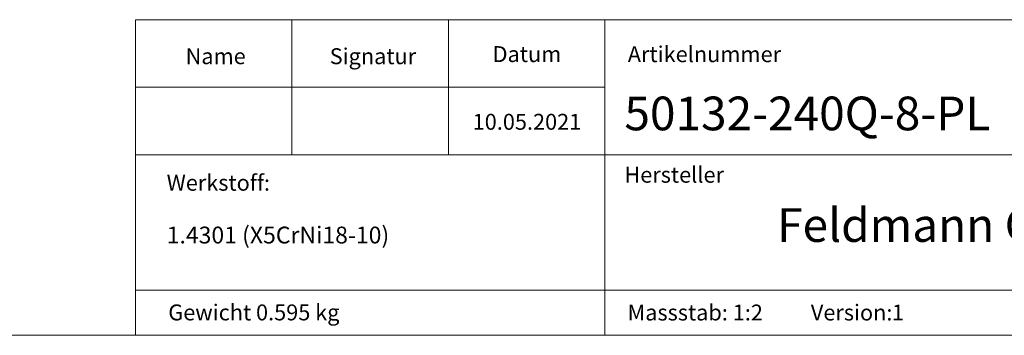
# Model space of a CAD drawing. Units: millimetres. Extents: x 10 to 584, y 10 to 410.
# Drawn here: x 297 to 482, y 10 to 70 of the extents above; entities that cross this region are included whole.
import ezdxf

# ---------------------------------------------------------------- set-up
doc = ezdxf.new("R2010")
doc.units = ezdxf.units.MM
doc.header["$LTSCALE"] = 2
doc.styles.add('SLDTEXTSTYLE0', font='TXT', dxfattribs={"width": 0.75})

msp = doc.modelspace()

# ---------------------------------------------------------------- linework, layer by layer
at = {"color": 7, "linetype": 'Continuous', "lineweight": 18}
for p, q in [((318.8, 69.5), (348.26, 69.5)), ((318.8, 69.5), (318.8, 56.75)), ((348.26, 69.5), (377.72, 69.5)), ((348.26, 44), (348.26, 69.5)), ((377.72, 69.5), (407.2, 69.5)), ((377.72, 69.5), (377.72, 44)), ((407.2, 69.5), (584, 69.5)), ((407.2, 69.5), (407.2, 10)), ((318.8, 56.75), (348.26, 56.75)), ((318.8, 44), (318.8, 56.75)), ((348.26, 56.75), (377.72, 56.75)), ((377.72, 56.75), (407.2, 56.75)), ((348.26, 44), (318.8, 44)), ((318.8, 44), (318.8, 18.5)), ((377.72, 44), (348.26, 44)), ((377.72, 44), (407.2, 44)), ((407.2, 44), (558, 44)), ((318.8, 18.5), (584, 18.5)), ((318.8, 10), (318.8, 18.5)), ((10, 10), (584, 10))]:
    msp.add_line(p, q, dxfattribs=at)

# ---------------------------------------------------------------- texts
at = {"color": 7, "linetype": 'Continuous', "lineweight": 0, "style": 'SLDTEXTSTYLE0'}
for s, insert, char_height, attachment_point in [('Name', (333.9, 64.11), 3, 2), ('Signatur', (363.51, 64.11), 3, 2), ('Datum', (392.51, 64.51), 3, 2), ('Artikelnummer', (411.5, 64.49), 3, 1), ('50132-240Q-8-PL', (410.86, 55), 6.35, 1), ('10.05.2021', (392.51, 51.75), 3, 2), ('Hersteller', (410.86, 41.77), 3, 1), ('Werkstoff:', (324.68, 40.26), 3, 1), ('Feldmann GmbH', (439.62, 33.96), 6.35, 1), ('1.4301 (X5CrNi18-10)', (324.68, 30.49), 3.175, 1), ('Gewicht 0.595 kg', (341.09, 15.82), 3, 2), ('Massstab: 1:2', (411.45, 15.8), 3, 1), ('Version:', (445.96, 15.8), 3, 1), ('1', (461.22, 15.8), 3, 1)]:
    msp.add_mtext(s, dxfattribs=dict(at, insert=insert, char_height=char_height, attachment_point=attachment_point))

doc.saveas('drawing.dxf')
